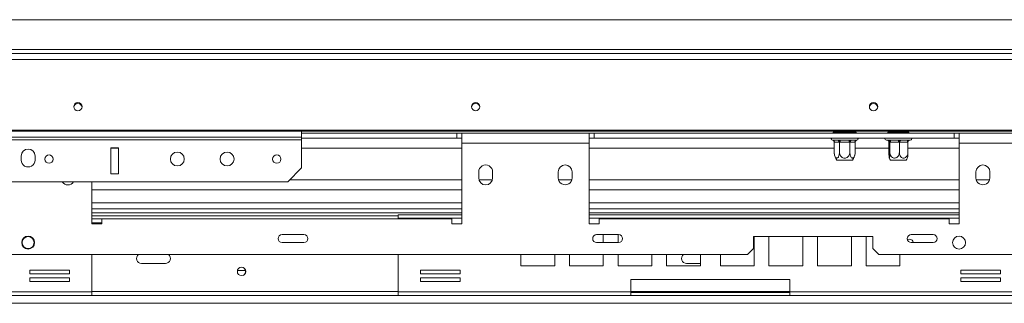
# Model space of a CAD drawing. Units: millimetres. Extents: x 139 to 5118, y 8 to 4100.
# Drawn here: x 1657 to 2276, y 1149 to 1327 of the extents above; entities that cross this region are included whole.
import ezdxf

# ---------------------------------------------------------------- set-up
doc = ezdxf.new("R2010")
doc.units = ezdxf.units.MM
doc.header["$LTSCALE"] = 20

msp = doc.modelspace()

# ---------------------------------------------------------------- linework, layer by layer
at = {"color": 7, "linetype": 'Continuous', "lineweight": 15}
for p, q in [((710.171004, 1327.4844652), (2302.671004, 1327.4844652)), ((664.396004, 1306.2344652), (2348.446004, 1306.2344652)), ((664.396004, 1302.5285604), (2348.446004, 1302.5285604)), ((668.146004, 1258.1315128), (2344.696004, 1258.1315128)), ((668.146004, 1257.4844652), (2344.696004, 1257.4844652)), ((1834.5471572, 1253.6507311), (1834.5471572, 1257.4844652)), ((1834.5471572, 1256.2344652), (1932.046004, 1256.2344652)), ((1932.046004, 1253.1094652), (1932.046004, 1256.2344652)), ((1935.171004, 1256.2344652), (1932.046004, 1256.2344652)), ((1935.171004, 1256.2344652), (1935.171004, 1249.9844652)), ((2015.171004, 1256.2344652), (1935.171004, 1256.2344652)), ((2015.171004, 1249.9844652), (2015.171004, 1256.2344652)), ((2018.296004, 1256.2344652), (2015.171004, 1256.2344652)), ((2018.296004, 1253.1094652), (2018.296004, 1256.2344652)), ((2018.296004, 1256.2344652), (2244.546004, 1256.2344652)), ((2168.5791257, 1256.8594652), (2168.5791257, 1256.2344652)), ((2168.5791257, 1256.8594652), (2172.1875649, 1256.8594652)), ((2172.1875649, 1256.8594652), (2172.1875649, 1256.2344652)), ((2172.1875649, 1256.8594652), (2179.4044432, 1256.8594652)), ((2179.4044432, 1256.8594652), (2179.4044432, 1256.2344652)), ((2179.4044432, 1256.8594652), (2183.0128824, 1256.8594652)), ((2183.0128824, 1256.8594652), (2183.0128824, 1256.2344652)), ((2202.990383, 1256.8594652), (2202.990383, 1256.2344652)), ((2202.990383, 1256.8594652), (2203.6546949, 1256.8594652)), ((2203.6546949, 1256.8594652), (2203.6546949, 1256.2344652)), ((2203.6546949, 1256.8594652), (2210.2103159, 1256.8594652)), ((2210.2103159, 1256.8594652), (2210.2103159, 1256.2344652)), ((2210.2103159, 1256.8594652), (2216.101625, 1256.8594652)), ((2216.101625, 1256.8594652), (2216.101625, 1256.2344652)), ((2244.546004, 1253.1094652), (2244.546004, 1256.2344652)), ((2247.671004, 1256.2344652), (2244.546004, 1256.2344652)), ((2247.671004, 1256.2344652), (2247.671004, 1249.9844652)), ((2342.296004, 1256.2344652), (2247.671004, 1256.2344652)), ((1834.5471572, 1253.6507311), (1178.2971572, 1253.6507311)), ((1834.5471572, 1252.0269334), (1178.2971572, 1252.0269334)), ((1834.5471572, 1252.0269334), (1834.5471572, 1253.6507311)), ((1834.5471572, 1253.1094652), (1932.046004, 1253.1094652)), ((1834.5471572, 1234.3594652), (1834.5471572, 1252.0269334)), ((1932.046004, 1253.1094652), (1935.171004, 1253.1094652)), ((1935.171004, 1199.3594652), (1935.171004, 1249.9844652)), ((2015.171004, 1249.9844652), (1935.171004, 1249.9844652)), ((2015.171004, 1253.1094652), (2018.296004, 1253.1094652)), ((2015.171004, 1249.9844652), (2015.171004, 1199.3594652)), ((2018.296004, 1253.1094652), (2244.546004, 1253.1094652)), ((2168.3630762, 1251.8594652), (2171.2128294, 1251.8594652)), ((2169.2286447, 1250.616507), (2169.2286447, 1244.2344652)), ((2169.4456079, 1250.6094652), (2169.2286447, 1250.616507)), ((2172.2953612, 1250.6094652), (2169.4456079, 1250.6094652)), ((2172.5123244, 1250.616507), (2172.2953612, 1250.6094652)), ((2172.9462508, 1250.6094652), (2172.5123244, 1250.616507)), ((2172.5123244, 1250.616507), (2172.5123244, 1244.2344652)), ((2172.9462508, 1251.8594652), (2178.6457573, 1251.8594652)), ((2172.9462508, 1251.8594652), (2172.9462508, 1250.6094652)), ((2178.6457573, 1250.6094652), (2172.9462508, 1250.6094652)), ((2178.6457573, 1251.8594652), (2178.6457573, 1250.6094652)), ((2179.0796837, 1250.616507), (2178.6457573, 1250.6094652)), ((2179.0796837, 1250.616507), (2179.0796837, 1244.2344652)), ((2182.1464002, 1250.6094652), (2179.2966469, 1250.6094652)), ((2180.3791786, 1251.8594652), (2183.2289319, 1251.8594652)), ((2182.3633633, 1250.616507), (2182.3633633, 1244.2344652)), ((2202.046004, 1251.8594652), (2202.9002769, 1251.8594652)), ((2203.5803889, 1250.616507), (2203.5803889, 1244.2344652)), ((2204.1449699, 1250.6094652), (2203.6203317, 1250.6094652)), ((2204.0563802, 1251.8594652), (2209.2336609, 1251.8594652)), ((2204.1849127, 1250.616507), (2204.1849127, 1244.2344652)), ((2204.5790799, 1250.6094652), (2204.1849127, 1250.616507)), ((2209.7563606, 1250.6094652), (2204.5790799, 1250.6094652)), ((2210.1505278, 1250.616507), (2209.7563606, 1250.6094652)), ((2210.1505278, 1250.616507), (2210.1505278, 1244.2344652)), ((2210.5047522, 1250.6094652), (2210.1505278, 1250.616507)), ((2215.1573947, 1250.6094652), (2210.5047522, 1250.6094652)), ((2211.2267455, 1251.8594652), (2215.879388, 1251.8594652)), ((2215.5116191, 1250.616507), (2215.1573947, 1250.6094652)), ((2215.5116191, 1250.616507), (2215.5116191, 1244.2344652)), ((2216.7163693, 1251.8594652), (2217.046004, 1251.8594652)), ((2244.546004, 1253.1094652), (2247.671004, 1253.1094652)), ((2247.671004, 1199.3594652), (2247.671004, 1249.9844652)), ((2345.296004, 1249.9844652), (2247.671004, 1249.9844652)), ((1714.5471572, 1247.0269334), (1714.5471572, 1230.6094652)), ((1719.5471572, 1247.0269334), (1714.5471572, 1247.0269334)), ((1719.5471572, 1230.6094652), (1719.5471572, 1247.0269334)), ((1658.2971572, 1241.8594652), (1658.2971572, 1239.3594652)), ((1667.0471572, 1239.3594652), (1667.0471572, 1241.8594652)), ((1678.4198509, 1239.9019334), (1678.4198509, 1240.0119455)), ((2180.7215235, 1239.3594652), (2170.8704845, 1239.3594652)), ((2205.5251856, 1239.3594652), (2204.6204845, 1239.3594652)), ((2214.4715235, 1239.3594652), (2205.5251856, 1239.3594652)), ((1825.7971572, 1225.6094652), (1834.5471572, 1234.3594652)), ((1945.796004, 1231.8594652), (1945.796004, 1228.1094652)), ((1954.546004, 1228.1094652), (1954.546004, 1231.8594652)), ((1995.796004, 1231.8594652), (1995.796004, 1228.1094652)), ((2004.546004, 1228.1094652), (2004.546004, 1231.8594652)), ((2258.296004, 1231.8594652), (2258.296004, 1228.1094652)), ((2267.046004, 1228.1094652), (2267.046004, 1231.8594652)), ((1825.7971572, 1225.6094652), (1558.9221572, 1225.6094652)), ((1702.671004, 1225.6094652), (1702.671004, 1199.3594652)), ((1714.5471572, 1230.6094652), (1719.5471572, 1230.6094652)), ((1935.171004, 1220.6094652), (1702.671004, 1220.6094652)), ((2247.671004, 1220.6094652), (2015.171004, 1220.6094652)), ((1702.671004, 1212.4844652), (1935.171004, 1212.4844652)), ((2015.171004, 1212.4844652), (2247.671004, 1212.4844652)), ((1702.733504, 1204.9844652), (1702.671004, 1204.9844652)), ((1702.733504, 1204.9844652), (1702.733504, 1202.7344652)), ((1702.733504, 1204.3594652), (1895.108504, 1204.3594652)), ((1702.733504, 1199.3594652), (1702.733504, 1202.7344652)), ((1708.921004, 1202.4844652), (1702.733504, 1202.4844652)), ((1708.921004, 1199.3594652), (1708.921004, 1202.4844652)), ((1708.921004, 1202.4844652), (1928.921004, 1202.4844652)), ((1895.108504, 1202.7344652), (1895.108504, 1204.9844652)), ((1935.171004, 1204.9844652), (1895.108504, 1204.9844652)), ((1895.108504, 1202.7344652), (1895.108504, 1202.4844652)), ((1928.921004, 1202.4844652), (1928.921004, 1199.3594652)), ((2247.671004, 1204.9844652), (2015.171004, 1204.9844652)), ((2021.421004, 1199.3594652), (2021.421004, 1202.4844652)), ((2021.421004, 1202.4844652), (2241.421004, 1202.4844652)), ((2241.421004, 1202.4844652), (2241.421004, 1199.3594652)), ((1702.671004, 1199.3594652), (1708.921004, 1199.3594652)), ((1702.733504, 1199.9844652), (1708.921004, 1199.9844652)), ((1928.921004, 1199.3594652), (1935.171004, 1199.3594652)), ((2015.171004, 1199.3594652), (2021.421004, 1199.3594652)), ((2241.421004, 1199.3594652), (2247.671004, 1199.3594652)), ((1835.988746, 1192.4844652), (1822.238746, 1192.4844652)), ((2033.681488, 1192.4844652), (2019.931488, 1192.4844652)), ((2024.0937116, 1187.4844652), (2024.0937116, 1192.4844652)), ((2033.3823578, 1192.4844652), (2033.3823578, 1187.4844652)), ((2193.546004, 1191.2344652), (2118.546004, 1191.2344652)), ((2118.546004, 1191.2344652), (2118.546004, 1183.7344652)), ((2118.921004, 1172.9219652), (2118.921004, 1191.2344652)), ((2128.2096503, 1191.2344652), (2128.2096503, 1172.9219652)), ((2149.4596503, 1172.9219652), (2149.4596503, 1191.2344652)), ((2158.7482965, 1191.2344652), (2158.7482965, 1172.9219652)), ((2179.9982965, 1172.9219652), (2179.9982965, 1191.2344652)), ((2189.2869427, 1191.2344652), (2189.2869427, 1172.9219652)), ((2193.546004, 1183.7344652), (2193.546004, 1191.2344652)), ((2231.37423, 1192.4844652), (2217.62423, 1192.4844652)), ((1822.238746, 1187.4844652), (1835.988746, 1187.4844652)), ((2019.931488, 1187.4844652), (2033.681488, 1187.4844652)), ((2114.796004, 1179.9844652), (2118.546004, 1183.7344652)), ((2193.546004, 1183.7344652), (2197.296004, 1179.9844652)), ((2217.62423, 1187.4844652), (2231.37423, 1187.4844652)), ((2114.796004, 1179.9844652), (898.046004, 1179.9844652)), ((1702.733504, 1156.6094652), (1702.733504, 1179.9844652)), ((1895.108504, 1179.9844652), (1895.108504, 1156.6094652)), ((1972.3050654, 1179.9844652), (1972.3050654, 1172.9219652)), ((1993.5550654, 1172.9219652), (1993.5550654, 1179.9844652)), ((2002.8437116, 1179.9844652), (2002.8437116, 1172.9219652)), ((2024.0937116, 1172.9219652), (2024.0937116, 1179.9844652)), ((2033.3823578, 1179.9844652), (2033.3823578, 1172.9219652)), ((2054.6323578, 1172.9219652), (2054.6323578, 1179.9844652)), ((2063.921004, 1179.9844652), (2063.921004, 1172.9219652)), ((2085.171004, 1172.9219652), (2085.171004, 1179.9844652)), ((2097.671004, 1179.9844652), (2097.671004, 1172.9219652)), ((2297.796004, 1179.9844652), (2197.296004, 1179.9844652)), ((2210.5369427, 1172.9219652), (2210.5369427, 1179.9844652)), ((1688.6974413, 1170.1482728), (1663.6974413, 1170.1482728)), ((1663.6974413, 1170.1482728), (1663.6974413, 1167.8982728)), ((1688.6974413, 1167.8982728), (1688.6974413, 1170.1482728)), ((1733.921004, 1174.3594652), (1748.921004, 1174.3594652)), ((1794.2048276, 1169.9844652), (1799.2098195, 1169.9844652)), ((1934.1445667, 1170.1482728), (1909.1445667, 1170.1482728)), ((1909.1445667, 1170.1482728), (1909.1445667, 1167.8982728)), ((1934.1445667, 1167.8982728), (1934.1445667, 1170.1482728)), ((1972.3050654, 1172.9219652), (1993.5550654, 1172.9219652)), ((2002.8437116, 1172.9219652), (2024.0937116, 1172.9219652)), ((2033.3823578, 1172.9219652), (2054.6323578, 1172.9219652)), ((2063.921004, 1172.9219652), (2085.171004, 1172.9219652)), ((2076.421004, 1174.3594652), (2085.171004, 1174.3594652)), ((2097.671004, 1172.9219652), (2118.921004, 1172.9219652)), ((2128.2096503, 1172.9219652), (2149.4596503, 1172.9219652)), ((2158.7482965, 1172.9219652), (2179.9982965, 1172.9219652)), ((2189.2869427, 1172.9219652), (2210.5369427, 1172.9219652)), ((2273.6974413, 1170.1482728), (2248.6974413, 1170.1482728)), ((2248.6974413, 1170.1482728), (2248.6974413, 1167.8982728)), ((2273.6974413, 1167.8982728), (2273.6974413, 1170.1482728)), ((1663.6974413, 1167.8982728), (1688.6974413, 1167.8982728)), ((1688.6974413, 1165.3982728), (1663.6974413, 1165.3982728)), ((1663.6974413, 1165.3982728), (1663.6974413, 1163.1482728)), ((1688.6974413, 1163.1482728), (1688.6974413, 1165.3982728)), ((1909.1445667, 1167.8982728), (1934.1445667, 1167.8982728)), ((1934.1445667, 1165.3982728), (1909.1445667, 1165.3982728)), ((1909.1445667, 1165.3982728), (1909.1445667, 1163.1482728)), ((1934.1445667, 1163.1482728), (1934.1445667, 1165.3982728)), ((2041.421004, 1164.3594652), (2041.421004, 1156.6094652)), ((2141.421004, 1164.3594652), (2041.421004, 1164.3594652)), ((2141.421004, 1156.6094652), (2141.421004, 1164.3594652)), ((2248.6974413, 1167.8982728), (2273.6974413, 1167.8982728)), ((2273.6974413, 1165.3982728), (2248.6974413, 1165.3982728)), ((2248.6974413, 1165.3982728), (2248.6974413, 1163.1482728)), ((2273.6974413, 1163.1482728), (2273.6974413, 1165.3982728)), ((1663.6974413, 1163.1482728), (1688.6974413, 1163.1482728)), ((1909.1445667, 1163.1482728), (1934.1445667, 1163.1482728)), ((2248.6974413, 1163.1482728), (2273.6974413, 1163.1482728)), ((1702.733504, 1156.6094652), (1556.421004, 1156.6094652)), ((1702.733504, 1154.3594652), (1556.421004, 1154.3594652)), ((1702.733504, 1156.6094652), (1702.733504, 1154.3594652)), ((1702.733504, 1154.3594652), (1895.108504, 1154.3594652)), ((2041.421004, 1156.6094652), (1895.108504, 1156.6094652)), ((1895.108504, 1154.3594652), (1895.108504, 1156.6094652)), ((2041.421004, 1154.3594652), (1895.108504, 1154.3594652)), ((2041.421004, 1156.6094652), (2041.421004, 1154.3594652)), ((2041.421004, 1156.2344652), (2141.421004, 1156.2344652)), ((2041.421004, 1154.3594652), (2141.421004, 1154.3594652)), ((2287.733504, 1156.6094652), (2141.421004, 1156.6094652)), ((2141.421004, 1154.3594652), (2141.421004, 1156.6094652)), ((2287.733504, 1154.3594652), (2141.421004, 1154.3594652))]:
    msp.add_line(p, q, dxfattribs=at)
at = {"color": 8, "linetype": 'Continuous', "lineweight": 15}
for p, q in [((730.796004, 1308.7344652), (2282.046004, 1308.7344652)), ((1719.5471572, 1246.8594652), (1714.5471572, 1246.8594652)), ((1935.171004, 1246.8594652), (1834.5471572, 1246.8594652)), ((2169.2286447, 1246.8594652), (2015.171004, 1246.8594652)), ((2203.5803889, 1246.8594652), (2182.3633633, 1246.8594652)), ((2247.671004, 1246.8594652), (2215.5116191, 1246.8594652)), ((1935.171004, 1226.8594652), (1827.0471572, 1226.8594652)), ((1954.3636315, 1226.8594652), (1945.9783766, 1226.8594652)), ((2004.3636315, 1226.8594652), (1995.9783766, 1226.8594652)), ((2247.671004, 1226.8594652), (2015.171004, 1226.8594652)), ((2266.8636315, 1226.8594652), (2258.4783766, 1226.8594652)), ((1702.671004, 1208.7344652), (1935.171004, 1208.7344652)), ((2015.171004, 1208.7344652), (2247.671004, 1208.7344652)), ((1702.671004, 1206.2344652), (1935.171004, 1206.2344652)), ((1702.733504, 1202.7344652), (1702.671004, 1202.7344652)), ((1935.171004, 1202.7344652), (1895.108504, 1202.7344652)), ((2015.171004, 1206.2344652), (2247.671004, 1206.2344652)), ((2247.671004, 1202.7344652), (2015.171004, 1202.7344652)), ((1702.733504, 1156.8594652), (1895.108504, 1156.8594652)), ((2041.421004, 1156.8594652), (2141.421004, 1156.8594652)), ((1536.8797364, 1149.3594652), (2327.671004, 1149.3594652))]:
    msp.add_line(p, q, dxfattribs=at)
at = {"color": 7, "linetype": 'Continuous', "lineweight": 15, "flags": 128}
for points in [[(1693.921004, 1275.3974369), (1692.91646, 1275.2044293), (1692.0648487, 1274.65479), (1691.4958203, 1273.8321967), (1691.296004, 1272.8618816), (1691.4958203, 1271.8915666), (1692.0648487, 1271.0689733), (1692.91646, 1270.519334), (1693.921004, 1270.3263264), (1694.925548, 1270.519334), (1695.7771593, 1271.0689733), (1696.3461878, 1271.8915666), (1696.546004, 1272.8618816), (1696.3461878, 1273.8321967), (1695.7771593, 1274.65479), (1694.925548, 1275.2044293), (1693.921004, 1275.3974369)], [(1943.921004, 1275.3974369), (1942.91646, 1275.2044293), (1942.0648487, 1274.65479), (1941.4958203, 1273.8321967), (1941.296004, 1272.8618816), (1941.4958203, 1271.8915666), (1942.0648487, 1271.0689733), (1942.91646, 1270.519334), (1943.921004, 1270.3263264), (1944.925548, 1270.519334), (1945.7771593, 1271.0689733), (1946.3461878, 1271.8915666), (1946.546004, 1272.8618816), (1946.3461878, 1273.8321967), (1945.7771593, 1274.65479), (1944.925548, 1275.2044293), (1943.921004, 1275.3974369)], [(2193.921004, 1275.3974369), (2192.91646, 1275.2044293), (2192.0648487, 1274.65479), (2191.4958203, 1273.8321967), (2191.296004, 1272.8618816), (2191.4958203, 1271.8915666), (2192.0648487, 1271.0689733), (2192.91646, 1270.519334), (2193.921004, 1270.3263264), (2194.925548, 1270.519334), (2195.7771593, 1271.0689733), (2196.3461878, 1271.8915666), (2196.546004, 1272.8618816), (2196.3461878, 1273.8321967), (2195.7771593, 1274.65479), (2194.925548, 1275.2044293), (2193.921004, 1275.3974369)], [(2204.5790799, 1250.6094652), (2204.5690364, 1250.8533281), (2204.5392918, 1251.0878195), (2204.4909892, 1251.303928), (2204.4259847, 1251.4933487), (2204.3467766, 1251.6488022), (2204.2564087, 1251.7643146), (2204.1583539, 1251.8354468), (2204.0563802, 1251.8594652)], [(2209.7563606, 1250.6094652), (2209.7463171, 1250.8533281), (2209.7165725, 1251.0878195), (2209.6682698, 1251.303928), (2209.6032654, 1251.4933487), (2209.5240573, 1251.6488022), (2209.4336894, 1251.7643146), (2209.3356345, 1251.8354468), (2209.2336609, 1251.8594652)], [(2210.5047522, 1250.6094652), (2210.5186251, 1250.8533281), (2210.5597107, 1251.0878195), (2210.62643, 1251.303928), (2210.7162192, 1251.4933487), (2210.8256275, 1251.6488022), (2210.9504506, 1251.7643146), (2211.0858916, 1251.8354468), (2211.2267455, 1251.8594652)], [(2215.1573947, 1250.6094652), (2215.1712676, 1250.8533281), (2215.2123532, 1251.0878195), (2215.2790725, 1251.303928), (2215.3688617, 1251.4933487), (2215.47827, 1251.6488022), (2215.6030931, 1251.7643146), (2215.7385341, 1251.8354468), (2215.879388, 1251.8594652)], [(2216.421004, 1189.6519334), (2215.41646, 1189.4521172), (2215.2051906, 1189.3533948)]]:
    msp.add_lwpolyline(points, dxfattribs=at)
at = {"color": 7, "linetype": 'Continuous', "lineweight": 15}
for centre, radius in [((1756.4221572, 1239.9844652), 4.375), ((1787.6721572, 1239.9844652), 4.375), ((1675.7971572, 1239.9019334), 2.625), ((1818.9221572, 1239.9019334), 2.625), ((1662.671004, 1187.4844652), 4.0625), ((1662.671004, 1187.4844652), 3.75), ((2247.671004, 1187.4844652), 4.0625), ((1796.7543374, 1169.3594652), 2.625)]:
    msp.add_circle(centre, radius, dxfattribs=at)
for centre, radius, start, end in [((1693.8809267, 1272.1593684), 2.5913309, 89.1138329399, 171.5901664065), ((1693.9610813, 1272.1593684), 2.5913309, 8.4098335962, 90.8861670601), ((1943.8809267, 1272.1593684), 2.5913309, 89.1138329435, 171.590166116), ((1943.9610813, 1272.1593684), 2.5913309, 8.4098338841, 90.8861670565), ((2193.8809267, 1272.1593684), 2.5913309, 89.1138329431, 171.590166152), ((2193.9610813, 1272.1593684), 2.5913309, 8.4098338487, 90.8861670569), ((2168.296004, 1252.7969652), 0.9375, 160.5287793674, 256.4835903486), ((2168.2728652, 1250.6875902), 1.1753421, 356.1887389504, 85.5980503479), ((2171.1226185, 1250.6875902), 1.1753421, 356.188738951, 85.5980503475), ((2180.4693896, 1250.6875902), 1.1753421, 94.4019496521, 183.8112610496), ((2183.3191429, 1250.6875902), 1.1753421, 94.4019496522, 183.8112610494), ((2183.296004, 1252.7969652), 0.9375, 283.514279719, 19.4712206325), ((2202.046004, 1252.7969652), 0.9375, 160.5287793675, 270), ((2202.4075016, 1250.9088847), 0.9522036, 48.4663621246, 94.0949574201), ((2202.3729796, 1250.612113), 1.247355, 359.8783735131, 89.8778549349), ((2202.8976178, 1250.612113), 1.247355, 359.8783735134, 89.8778549347), ((2216.7121941, 1250.8681039), 0.9913733, 87.6697287402, 131.2475259098), ((2217.046004, 1252.7969652), 0.9375, 270, 19.4712206325), ((1662.6721572, 1241.8594652), 4.375, 0.0000000004, 179.9999999995), ((2177.2870627, 1244.2344652), 8.0584179, 183.1107995189, 184.8482834216), ((1662.6721572, 1239.3594652), 4.375, 179.9999999995, 0.0000000004), ((2177.2870627, 1244.2344652), 8.0584179, 184.8482834216, 217.2257804039), ((2174.3049454, 1244.2344652), 8.0584179, 322.7742195961, 355.0951100223), ((2174.3049454, 1244.2344652), 8.0584179, 355.0951100223, 356.0720444108), ((2211.0370627, 1244.2344652), 8.0584179, 206.5720715929, 217.2257804039), ((2208.0549454, 1244.2344652), 8.0584179, 322.7742195961, 333.4115332804), ((1950.171004, 1231.8594652), 4.375, 359.9999999995, 179.9999999996), ((2000.171004, 1231.8594652), 4.375, 0.0000000005, 179.9999999996), ((2262.671004, 1231.8594652), 4.375, 0.0000000001, 179.9999999996), ((1687.671004, 1228.1094652), 4.375, 214.8499045778, 325.1500954222), ((1950.171004, 1228.1094652), 4.375, 179.9999999996, 359.9999999995), ((2000.171004, 1228.1094652), 4.375, 179.9999999996, 0.0000000005), ((2262.671004, 1228.1094652), 4.375, 179.9999999996, 0.0000000001), ((1822.238746, 1189.9844652), 2.5, 90, 270), ((1835.988746, 1189.9844652), 2.5, 270, 90), ((2019.931488, 1189.9844652), 2.5, 90, 270), ((2033.681488, 1189.9844652), 2.5, 270, 90), ((2217.62423, 1189.9844652), 2.5, 90, 270), ((2216.421004, 1187.0269334), 2.625, 10.0377976669, 90), ((2231.37423, 1189.9844652), 2.5, 270, 90), ((1733.921004, 1177.4844652), 3.125, 126.8698976441, 270), ((1748.921004, 1177.4844652), 3.125, 270, 53.1301023558), ((2076.421004, 1177.4844652), 3.125, 126.8698976442, 270), ((1796.596004, 1169.3594652), 2.6875, 0, 65.232072907), ((1796.596004, 1169.3594652), 2.6875, 294.7671732787, 0)]:
    msp.add_arc(centre, radius, start, end, dxfattribs=at)
for points, knots in [([(2168.0771176, 1251.8853759), (2168.1211555, 1251.8772428), (2168.2093099, 1251.8609619), (2168.3117902, 1251.8599644), (2168.3630762, 1251.8594652)], [0, 0, 0, 0, 0.4995534205, 1, 1, 1, 1]), ([(2169.2286447, 1250.616507), (2169.2150419, 1250.7456533), (2169.1878734, 1251.003593), (2168.9818419, 1251.3519854), (2168.6694395, 1251.6469843), (2168.3476486, 1251.8088182), (2168.1371529, 1251.8708728), (2168.0795994, 1251.8847764), (2168.0771176, 1251.8853759)], [0, 0, 0, 0, 0.20953266985, 0.41849257319, 0.64249520617, 0.90349009046, 0.99583842045, 1, 1, 1, 1]), ([(2171.2128294, 1251.8594652), (2171.330766, 1251.8599625), (2171.5668252, 1251.8609578), (2171.8132509, 1251.8772323), (2171.9365608, 1251.8853759)], [0, 0, 0, 0, 0.4996057629, 1, 1, 1, 1]), ([(2171.9365608, 1251.8853759), (2172.1037025, 1251.8772428), (2172.4382847, 1251.8609619), (2172.776828, 1251.8599644), (2172.9462508, 1251.8594652)], [0, 0, 0, 0, 0.4995534205, 1, 1, 1, 1]), ([(2171.9365608, 1251.8853759), (2171.9378017, 1251.8847764), (2171.9665784, 1251.8708728), (2172.0718263, 1251.8088182), (2172.2327217, 1251.6469843), (2172.388923, 1251.3519854), (2172.4919387, 1251.003593), (2172.505523, 1250.7456533), (2172.5123244, 1250.616507)], [0, 0, 0, 0, 0.0041615796, 0.0965099095, 0.3575047938, 0.5815074268, 0.7904673302, 1, 1, 1, 1]), ([(2178.6457573, 1251.8594652), (2178.8148959, 1251.8599625), (2179.15344, 1251.8609578), (2179.4880235, 1251.8772323), (2179.6554472, 1251.8853759)], [0, 0, 0, 0, 0.4996057629, 1, 1, 1, 1]), ([(2179.6554472, 1251.8853759), (2179.6542064, 1251.8847764), (2179.6254296, 1251.8708728), (2179.5201818, 1251.8088182), (2179.3592863, 1251.6469843), (2179.2030851, 1251.3519854), (2179.1000693, 1251.003593), (2179.0864851, 1250.7456533), (2179.0796837, 1250.616507)], [0, 0, 0, 0, 0.0041615796, 0.0965099095, 0.3575047938, 0.5815074268, 0.7904673302, 1, 1, 1, 1]), ([(2179.2966469, 1250.6094652), (2179.2604838, 1250.6097064), (2179.1881476, 1250.6101889), (2179.1158417, 1250.6144007), (2179.0796837, 1250.616507)], [0, 0, 0, 0, 0.49993027, 1, 1, 1, 1]), ([(2179.6554472, 1251.8853759), (2179.7170906, 1251.8807868), (2179.8404106, 1251.871606), (2180.0226259, 1251.864261), (2180.2027293, 1251.8600732), (2180.320355, 1251.8596679), (2180.3791786, 1251.8594652)], [0, 0, 0, 0, 0.24971192958, 0.49955830132, 0.74973347723, 1, 1, 1, 1]), ([(2182.3633633, 1250.616507), (2182.327216, 1250.6144013), (2182.2549101, 1250.6101892), (2182.1825739, 1250.6097065), (2182.1464002, 1250.6094652)], [0, 0, 0, 0, 0.4999219135, 1, 1, 1, 1]), ([(2183.5148905, 1251.8853759), (2183.5124087, 1251.8847764), (2183.4548552, 1251.8708728), (2183.2443595, 1251.8088182), (2182.9225686, 1251.6469843), (2182.6101661, 1251.3519854), (2182.4041347, 1251.003593), (2182.3769662, 1250.7456533), (2182.3633633, 1250.616507)], [0, 0, 0, 0, 0.0041615796, 0.0965099095, 0.3575047938, 0.5815074268, 0.7904673302, 1, 1, 1, 1]), ([(2183.2289319, 1251.8594652), (2183.2548412, 1251.859667), (2183.3066688, 1251.8600708), (2183.3795031, 1251.8642468), (2183.4493056, 1251.8715841), (2183.4930252, 1251.8807779), (2183.5148905, 1251.8853759)], [0, 0, 0, 0, 0.2497565364, 0.4996007956, 0.7497384851, 1, 1, 1, 1]), ([(2202.9002769, 1251.8594652), (2202.9269186, 1251.859667), (2202.9802114, 1251.8600708), (2203.0650699, 1251.8642468), (2203.1529722, 1251.8715841), (2203.2142482, 1251.8807779), (2203.2448938, 1251.8853759)], [0, 0, 0, 0, 0.2497565364, 0.4996007956, 0.7497384851, 1, 1, 1, 1]), ([(2203.046526, 1251.6337558), (2203.0569111, 1251.6280483), (2203.179108, 1251.5608904), (2203.3528, 1251.3455562), (2203.5441812, 1251.0051585), (2203.5683087, 1250.7461756), (2203.5803889, 1250.616507)], [0, 0, 0, 0, 0.031366442, 0.3690755258, 0.684106008, 1, 1, 1, 1]), ([(2203.2448938, 1251.8853759), (2203.3776324, 1251.8772428), (2203.6433469, 1251.8609619), (2203.9186205, 1251.8599644), (2204.0563802, 1251.8594652)], [0, 0, 0, 0, 0.49955342048, 1, 1, 1, 1]), ([(2203.2448938, 1251.8853759), (2203.2469197, 1251.8847764), (2203.293902, 1251.8708728), (2203.4657346, 1251.8088182), (2203.7284202, 1251.6469843), (2203.9834418, 1251.3519854), (2204.1516301, 1251.003593), (2204.1738084, 1250.7456533), (2204.1849127, 1250.616507)], [0, 0, 0, 0, 0.0041615796, 0.0965099095, 0.3575047938, 0.5815074268, 0.7904673302, 1, 1, 1, 1]), ([(2203.6203317, 1250.6094652), (2203.6136741, 1250.6097064), (2203.6003571, 1250.6101889), (2203.5870456, 1250.6144007), (2203.5803889, 1250.616507)], [0, 0, 0, 0, 0.49993027, 1, 1, 1, 1]), ([(2204.1849127, 1250.616507), (2204.178258, 1250.6144013), (2204.1649465, 1250.6101892), (2204.1516295, 1250.6097065), (2204.1449699, 1250.6094652)], [0, 0, 0, 0, 0.4999219135, 1, 1, 1, 1]), ([(2209.2336609, 1251.8594652), (2209.4034132, 1251.8599625), (2209.7431859, 1251.8609578), (2210.0853224, 1251.8772323), (2210.2565256, 1251.8853759)], [0, 0, 0, 0, 0.4996057629, 1, 1, 1, 1]), ([(2210.1505278, 1250.616507), (2210.1508273, 1250.6801055), (2210.1514356, 1250.8093027), (2210.1562591, 1250.9961318), (2210.163712, 1251.1732174), (2210.1738144, 1251.3375338), (2210.1864405, 1251.4880083), (2210.2019399, 1251.6263241), (2210.220128, 1251.7459371), (2210.2361838, 1251.8200452), (2210.2482648, 1251.8620784), (2210.2535306, 1251.8775163), (2210.2562972, 1251.8847764), (2210.2565256, 1251.8853759)], [0, 0, 0, 0, 0.1032580477, 0.2097636492, 0.3129627006, 0.418798036, 0.5295884459, 0.6427721741, 0.7718734462, 0.9037267072, 0.9497371887, 0.9958497187, 1, 1, 1, 1]), ([(2210.2565256, 1251.8853759), (2210.4193338, 1251.8772428), (2210.7452413, 1251.8609619), (2211.0661486, 1251.8599644), (2211.2267455, 1251.8594652)], [0, 0, 0, 0, 0.4995534205, 1, 1, 1, 1]), ([(2215.5116191, 1250.616507), (2215.5239756, 1250.7456533), (2215.5486547, 1251.003593), (2215.7358082, 1251.3519854), (2216.0195864, 1251.6469843), (2216.3118927, 1251.8088182), (2216.5031014, 1251.8708728), (2216.5553815, 1251.8847764), (2216.5576358, 1251.8853759)], [0, 0, 0, 0, 0.20953266985, 0.41849257319, 0.64249520617, 0.90349009046, 0.99583842045, 1, 1, 1, 1]), ([(2215.879388, 1251.8594652), (2215.9375232, 1251.859667), (2216.053814, 1251.8600708), (2216.224454, 1251.8642468), (2216.3927519, 1251.8715841), (2216.5026654, 1251.8807779), (2216.5576358, 1251.8853759)], [0, 0, 0, 0, 0.2497565364, 0.4996007956, 0.7497384851, 1, 1, 1, 1]), ([(2216.5576358, 1251.8853759), (2216.5877054, 1251.8772428), (2216.6478984, 1251.8609619), (2216.6935321, 1251.8599644), (2216.7163693, 1251.8594652)], [0, 0, 0, 0, 0.4995534205, 1, 1, 1, 1]), ([(2169.2286447, 1244.2344652), (2169.2477365, 1243.8138638), (2169.2859461, 1242.9720896), (2169.591895, 1241.8278788), (2170.0512317, 1240.9730776), (2170.6037186, 1240.5515129), (2171.1411148, 1240.5644451), (2171.6215209, 1240.9222948), (2172.0345946, 1241.5792069), (2172.3526166, 1242.5243155), (2172.4967181, 1243.4650084), (2172.508691, 1244.0553235), (2172.5123244, 1244.2344652)], [0, 0, 0, 0, 0.1157185426, 0.2315943078, 0.3492625834, 0.4554706957, 0.55000222, 0.6399909873, 0.7338655769, 0.8369387658, 0.9505161429, 1, 1, 1, 1]), ([(2172.5123244, 1244.2344652), (2172.5430012, 1243.8591851), (2172.6104845, 1243.0336408), (2173.190315, 1241.8837497), (2174.122403, 1240.9943709), (2175.0658421, 1240.6226744), (2175.9663117, 1240.5421425), (2176.8286704, 1240.6978384), (2177.7471537, 1241.2251006), (2178.4870939, 1242.0450176), (2178.9857024, 1243.0835014), (2179.048813, 1243.8564001), (2179.0796837, 1244.2344652)], [0, 0, 0, 0, 0.103373748, 0.2274024387, 0.3456813315, 0.4523152257, 0.4998294107, 0.5945142831, 0.6890007749, 0.7871630183, 0.8958903136, 1, 1, 1, 1]), ([(2179.0796837, 1244.2344652), (2179.0987755, 1243.8138638), (2179.1369851, 1242.9720896), (2179.4429339, 1241.8278788), (2179.9022707, 1240.9730776), (2180.4547576, 1240.5515129), (2180.9921538, 1240.5644451), (2181.4725599, 1240.9222948), (2181.8856336, 1241.5792069), (2182.2036556, 1242.5243155), (2182.347757, 1243.4650084), (2182.3597299, 1244.0553235), (2182.3633633, 1244.2344652)], [0, 0, 0, 0, 0.1157185426, 0.2315943078, 0.3492625834, 0.4554706957, 0.55000222, 0.6399909873, 0.7338655769, 0.8369387658, 0.9505161429, 1, 1, 1, 1]), ([(2203.5803889, 1244.2344652), (2203.5839037, 1243.8138638), (2203.5909381, 1242.9720896), (2203.6472631, 1241.8278788), (2203.7318268, 1240.9730776), (2203.8335393, 1240.5515129), (2203.9324737, 1240.5644451), (2204.0209163, 1240.9222948), (2204.0969629, 1241.5792069), (2204.1555106, 1242.5243155), (2204.1820396, 1243.4650084), (2204.1842438, 1244.0553235), (2204.1849127, 1244.2344652)], [0, 0, 0, 0, 0.1157185426, 0.2315943078, 0.3492625834, 0.4554706957, 0.55000222, 0.6399909873, 0.7338655769, 0.8369387658, 0.9505161429, 1, 1, 1, 1]), ([(2204.1849127, 1244.2344652), (2204.2195977, 1243.8138638), (2204.2890149, 1242.9720896), (2204.8448465, 1241.8278788), (2205.6793452, 1240.9730776), (2206.683074, 1240.5515129), (2207.659387, 1240.5644451), (2208.5321634, 1240.9222948), (2209.2826137, 1241.5792069), (2209.8603792, 1242.5243155), (2210.1221751, 1243.4650084), (2210.1439269, 1244.0553235), (2210.1505278, 1244.2344652)], [0, 0, 0, 0, 0.1157185426, 0.2315943078, 0.3492625834, 0.4554706957, 0.55000222, 0.6399909873, 0.7338655769, 0.8369387658, 0.9505161429, 1, 1, 1, 1]), ([(2210.1505278, 1244.2344652), (2210.1755701, 1243.8591851), (2210.2306582, 1243.0336408), (2210.7039877, 1241.8837497), (2211.4648732, 1240.9943708), (2212.2350249, 1240.6226745), (2212.9700997, 1240.5421425), (2213.6740635, 1240.6978384), (2214.4238433, 1241.2251006), (2215.027874, 1242.0450176), (2215.4348999, 1243.0835014), (2215.4864186, 1243.8564001), (2215.5116191, 1244.2344652)], [0, 0, 0, 0, 0.10337374802, 0.22740243868, 0.34568133149, 0.45231522561, 0.49982941067, 0.5945142832, 0.68900077505, 0.78716301844, 0.89589031363, 1, 1, 1, 1]), ([(2215.5116191, 1244.2344652), (2215.5081149, 1243.8132879), (2215.5011017, 1242.9703611), (2215.444617, 1241.8348486), (2215.3619299, 1240.9611182), (2215.291125, 1240.7364831), (2215.2584167, 1240.6327128)], [0, 0, 0, 0, 0.2569875411, 0.5143242419, 0.7756417466, 1, 1, 1, 1])]:
    msp.add_open_spline(points, degree=3, knots=knots, dxfattribs=at)

doc.saveas('drawing.dxf')
